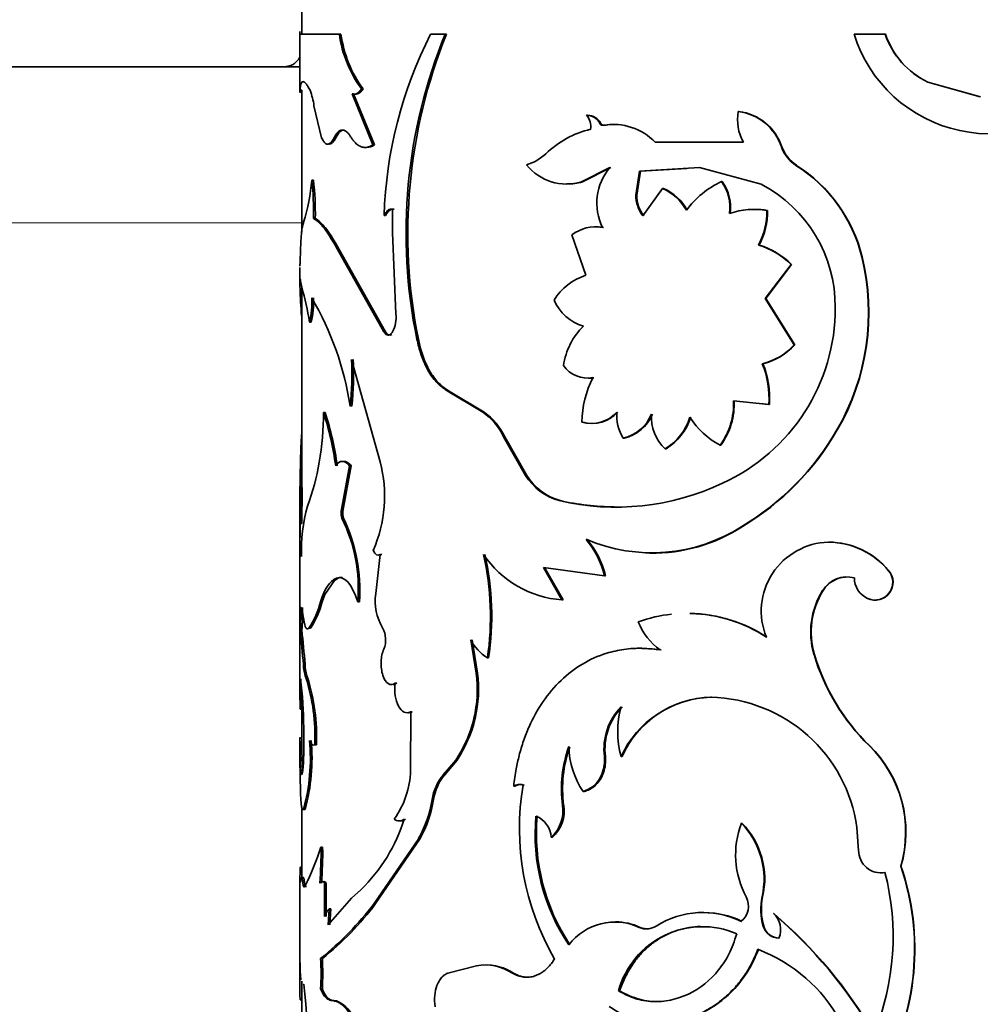
# Model space of a CAD drawing. Units: millimetres. Extents: x 0 to 1668, y 0 to 2061.
# Drawn here: x 405 to 432, y 1340 to 1368 of the extents above; entities that cross this region are included whole.
import ezdxf
from ezdxf import colors
from ezdxf.entities.mleader import LeaderData, LeaderLine
from ezdxf.math import Vec2, Vec3

# ---------------------------------------------------------------- set-up
doc = ezdxf.new("R2010")
doc.units = ezdxf.units.MM
doc.layers.add('DV2_Défaut', color=7, linetype='Continuous')
doc.layers.add('Défaut', color=7, linetype='Continuous')

# ---------------------------------------------------------------- blocks, each defined once
blk = doc.blocks.new('_DOT')
at = {"color": 0}
blk.add_line((0, 0), (-1, 0), dxfattribs=at)
at = {"color": 0, "const_width": 0.333}
blk.add_lwpolyline([(-0.1665, 0, 1), (0.1665, 0, 1)], format="xyb", close=True, dxfattribs=at)
blk = doc.blocks.new('SE1')
at = {"layer": 'DV2_Défaut', "color": 7, "linetype": 'Continuous', "lineweight": 35}
for p, q in [((412.631, 1368.718), (412.631, 1367.956)), ((412.581, 1368.031), (412.581, 1366.298)), ((413.716, 1367.956), (412.581, 1367.956)), ((413.763, 1367.956), (413.716, 1367.956)), ((416.764, 1367.956), (416.348, 1367.956)), ((416.804, 1367.956), (416.764, 1367.956)), ((429.454, 1367.956), (428.557, 1367.956)), ((429.462, 1367.956), (429.454, 1367.956)), ((292.66, 1367.018), (412.581, 1367.018)), ((430.685, 1366.574), (430.68, 1366.574)), ((432.196, 1366.153), (430.68, 1366.574)), ((432.197, 1366.153), (430.685, 1366.574)), ((412.633, 1366.337), (412.583, 1366.337)), ((412.631, 1366.337), (412.631, 1362.246)), ((414.128, 1366.233), (414.082, 1366.233)), ((414.684, 1364.76), (414.082, 1366.233)), ((414.728, 1364.76), (414.128, 1366.233)), ((414.401, 1366.378), (414.356, 1366.378)), ((412.984, 1365.887), (413.205, 1364.97)), ((420.873, 1365.616), (420.844, 1365.616)), ((425.238, 1365.727), (425.22, 1365.727)), ((421.254, 1365.384), (421.225, 1365.384)), ((421.359, 1365.329), (421.331, 1365.329)), ((414.728, 1364.76), (414.684, 1364.76)), ((422.85, 1364.84), (422.825, 1364.84)), ((425.367, 1364.84), (422.825, 1364.84)), ((426.477, 1364.705), (426.461, 1364.705)), ((426.894, 1364.173), (426.88, 1364.173)), ((420.694, 1363.697), (421.515, 1364.114)), ((420.723, 1363.697), (421.543, 1364.114)), ((422.264, 1363.314), (422.368, 1364.009)), ((422.29, 1363.314), (422.394, 1364.009)), ((422.368, 1364.009), (424.104, 1364.109)), ((422.394, 1364.009), (422.368, 1364.009)), ((422.394, 1364.009), (423.734, 1364.086)), ((424.104, 1364.109), (425.882, 1363.627)), ((412.969, 1363.744), (412.92, 1363.744)), ((420.723, 1363.697), (420.694, 1363.697)), ((424.753, 1363.703), (424.733, 1363.703)), ((422.29, 1363.314), (422.264, 1363.314)), ((423.036, 1363.504), (422.466, 1362.714)), ((423.06, 1363.504), (423.036, 1363.504)), ((415.249, 1362.909), (415.25, 1362.24)), ((426.06, 1362.871), (426.044, 1362.871)), ((413.023, 1362.64), (412.974, 1362.64)), ((415.051, 1362.725), (415.007, 1362.725)), ((415.25, 1362.24), (415.347, 1359.892)), ((420.417, 1362.164), (420.825, 1361.003)), ((413.664, 1361.833), (413.617, 1361.833)), ((415, 1359.369), (413.617, 1361.833)), ((415.044, 1359.369), (413.664, 1361.833)), ((425.821, 1361.874), (425.804, 1361.874)), ((428.789, 1361.53), (428.779, 1361.53)), ((412.581, 1361.227), (412.581, 1360.693)), ((425.997, 1360.329), (426.742, 1361.312)), ((426.014, 1360.329), (426.757, 1361.312)), ((426.757, 1361.312), (426.742, 1361.312)), ((412.632, 1360.658), (412.6, 1360.827)), ((412.631, 1360.665), (412.631, 1354.932)), ((426.014, 1360.329), (425.997, 1360.329)), ((426.83, 1358.998), (425.997, 1360.329)), ((426.845, 1358.998), (426.014, 1360.329)), ((412.907, 1359.652), (412.858, 1359.652)), ((415.044, 1359.369), (415, 1359.369)), ((415.994, 1359.156), (415.952, 1359.156)), ((426.845, 1358.998), (426.83, 1358.998)), ((414.893, 1355.616), (414.066, 1358.576)), ((425.927, 1358.45), (425.911, 1358.45)), ((421.057, 1358.048), (421.029, 1358.048)), ((416.864, 1357.67), (416.825, 1357.67)), ((417.853, 1357.05), (416.825, 1357.67)), ((417.89, 1357.05), (416.864, 1357.67)), ((425.079, 1357.383), (426.097, 1357.276)), ((414.075, 1357.231), (414.029, 1357.231)), ((425.837, 1357.305), (426.114, 1357.276)), ((426.114, 1357.276), (426.097, 1357.276)), ((413.307, 1357.044), (413.259, 1357.044)), ((417.89, 1357.05), (417.853, 1357.05)), ((428.074, 1356.54), (428.062, 1356.54)), ((419.083, 1355.227), (418.451, 1356.338)), ((418.486, 1356.338), (418.451, 1356.338)), ((419.117, 1355.227), (418.486, 1356.338)), ((421.926, 1356.301), (421.899, 1356.301)), ((423.136, 1355.994), (423.112, 1355.994)), ((424.714, 1356.101), (424.695, 1356.101)), ((414.011, 1355.507), (413.773, 1354.197)), ((414.058, 1355.507), (413.82, 1354.197)), ((414.058, 1355.507), (414.011, 1355.507)), ((419.117, 1355.227), (419.083, 1355.227)), ((412.581, 1354.917), (412.581, 1348.898)), ((412.594, 1354.831), (412.583, 1353.846)), ((412.644, 1354.831), (412.594, 1354.831)), ((412.631, 1354.874), (412.631, 1354.831)), ((412.644, 1354.831), (412.633, 1353.846)), ((420.083, 1354.501), (420.052, 1354.501)), ((413.82, 1354.197), (413.773, 1354.197)), ((413.837, 1353.993), (413.79, 1353.993)), ((412.633, 1353.846), (412.583, 1353.846)), ((425.34, 1353.756), (425.322, 1353.756)), ((427.832, 1353.303), (427.82, 1353.303)), ((414.764, 1351.82), (414.893, 1352.945)), ((414.938, 1352.945), (414.893, 1352.945)), ((420.133, 1351.638), (419.602, 1352.573)), ((419.602, 1352.573), (421.363, 1352.336)), ((420.165, 1351.638), (419.635, 1352.573)), ((413.679, 1352.268), (413.573, 1352.2)), ((413.679, 1352.268), (413.632, 1352.268)), ((421.391, 1352.336), (421.363, 1352.336)), ((429.559, 1352.48), (429.551, 1352.48)), ((413.573, 1352.199), (413.299, 1351.79)), ((413.223, 1351.583), (413.299, 1351.791)), ((427.664, 1351.911), (427.651, 1351.911)), ((428.957, 1351.676), (428.947, 1351.676)), ((414.294, 1351.583), (414.249, 1351.583)), ((420.165, 1351.638), (420.133, 1351.638)), ((412.883, 1350.82), (412.833, 1350.82)), ((412.636, 1350.768), (412.586, 1350.768)), ((417.663, 1349.526), (417.506, 1350.488)), ((417.701, 1349.526), (417.544, 1350.488)), ((418.021, 1349.963), (417.984, 1349.963)), ((427.414, 1350.06), (427.401, 1350.06)), ((412.798, 1349.399), (412.748, 1349.399)), ((417.701, 1349.526), (417.663, 1349.526)), ((412.601, 1349.365), (412.586, 1348.483)), ((415.369, 1349.236), (415.326, 1349.236)), ((412.643, 1348.927), (412.636, 1348.483)), ((424.442, 1348.829), (424.421, 1348.829)), ((412.636, 1348.483), (412.586, 1348.483)), ((412.631, 1348.483), (412.631, 1347.646)), ((415.769, 1346.711), (415.776, 1348.412)), ((415.818, 1348.412), (415.776, 1348.412)), ((412.581, 1347.624), (412.581, 1347.277)), ((412.637, 1347.646), (412.587, 1347.646)), ((413.056, 1347.461), (413.007, 1347.461)), ((428.997, 1347.439), (428.988, 1347.439)), ((412.588, 1346.431), (412.581, 1347.152)), ((412.639, 1347.234), (412.589, 1347.234)), ((412.589, 1347.234), (412.61, 1346.724)), ((412.631, 1347.234), (412.631, 1347.215)), ((412.639, 1347.234), (412.66, 1346.724)), ((421.387, 1347.12), (421.359, 1347.12)), ((421.867, 1347.12), (421.84, 1347.12)), ((416.714, 1346.592), (417.071, 1347.016)), ((416.754, 1346.592), (417.11, 1347.016)), ((417.11, 1347.016), (417.071, 1347.016)), ((412.66, 1346.724), (412.61, 1346.724)), ((412.631, 1346.624), (412.631, 1346.604)), ((416.754, 1346.592), (416.714, 1346.592)), ((418.777, 1346.269), (418.742, 1346.269)), ((419.048, 1346.298), (419.014, 1346.298)), ((420.772, 1346.113), (420.742, 1346.113)), ((416.433, 1345.88), (416.393, 1345.88)), ((420.183, 1345.713), (420.152, 1345.713)), ((412.631, 1345.595), (412.631, 1343.629)), ((412.733, 1345.595), (412.683, 1345.595)), ((425.325, 1345.197), (425.306, 1345.197)), ((428.688, 1344.411), (428.64, 1345.068)), ((414.718, 1342.877), (416.003, 1344.759)), ((414.763, 1342.877), (416.044, 1344.759)), ((416.044, 1344.759), (416.003, 1344.759)), ((419.858, 1344.794), (419.826, 1344.794)), ((413.234, 1344.505), (413.186, 1344.505)), ((429.454, 1343.778), (429.446, 1343.778)), ((429.909, 1343.958), (429.902, 1343.958)), ((412.581, 1343.626), (412.581, 1340.662)), ((413.29, 1343.466), (413.289, 1342.501)), ((413.338, 1343.466), (413.29, 1343.466)), ((413.338, 1343.466), (413.337, 1342.501)), ((412.772, 1343.367), (412.722, 1343.367)), ((414.067, 1343.029), (414.335, 1343.278)), ((413.392, 1342.268), (414.067, 1343.029)), ((414.763, 1342.877), (414.718, 1342.877)), ((425.92, 1343.068), (425.903, 1343.068)), ((413.424, 1342.725), (413.392, 1342.268)), ((413.472, 1342.725), (413.424, 1342.725)), ((413.472, 1342.725), (413.44, 1342.268)), ((426.246, 1342.59), (426.23, 1342.59)), ((422.389, 1342.19), (422.363, 1342.19)), ((425.951, 1342.23), (425.934, 1342.23)), ((413.225, 1341.295), (413.177, 1341.295)), ((417.669, 1341.085), (416.843, 1340.869)), ((412.631, 1340.644), (412.631, 1335.43)), ((418.741, 1340.869), (418.706, 1340.869)), ((413.225, 1340.414), (413.177, 1340.414)), ((421.793, 1340.362), (421.766, 1340.362)), ((412.633, 1340.097), (412.583, 1340.097)), ((413.554, 1340.081), (413.507, 1340.081)), ((413.634, 1340.068), (413.554, 1340.081))]:
    blk.add_line(p, q, dxfattribs=at)
at = {"layer": 'DV2_Défaut', "color": 7, "linetype": 'Continuous', "lineweight": 18}
for p, q in [((413.624, 1364.988), (413.577, 1364.988)), ((412.631, 1362.518), (292.631, 1362.518)), ((413.223, 1351.583), (413.175, 1351.583)), ((412.728, 1349.776), (412.678, 1349.776)), ((412.632, 1343.743), (412.582, 1343.743))]:
    blk.add_line(p, q, dxfattribs=at)
at = {"layer": 'DV2_Défaut', "color": 7, "linetype": 'Continuous', "lineweight": 35}
for centre, radius, start, end in [((417.141, 1368.426), 3.457, 187.8126, 216.3303), ((417.191, 1368.424), 3.46, 187.781, 216.2624), ((427.367, 1362.343), 12.366, 153.0042, 178.2304), ((430.828, 1362.221), 15.188, 157.8176, 191.6428), ((431.133, 1362.2), 15.442, 158.1176, 191.3689), ((432.466, 1369.179), 4.096, 197.3698, 318.3824), ((431.707, 1368.719), 2.378, 198.7192, 244.421), ((431.723, 1368.724), 2.388, 198.7721, 244.2261), ((411.244, 1365.689), 1.751, 6.4949, 21.7281), ((420.85, 1365.197), 0.419, 26.4329, 90.872), ((420.49, 1365.293), 0.478, 350.5709, 42.421), ((420.877, 1365.195), 0.421, 26.6111, 90.5666), ((426.506, 1365.486), 1.309, 169.379, 209.5565), ((425.033, 1364.235), 1.503, 18.1953, 82.8823), ((425.041, 1364.227), 1.513, 18.4096, 82.5277), ((421.341, 1365.423), 0.0959, 204.2132, 280.7625), ((421.612, 1363.659), 1.694, 44.2403, 99.5603), ((421.635, 1363.65), 1.701, 85.8785, 99.3236), ((421.62, 1362.476), 2.817, 103.5051, 133.8362), ((418.714, 1365.523), 1.394, 286.7065, 313.2646), ((427.46, 1365.06), 1.06, 199.5744, 236.8222), ((427.478, 1365.061), 1.062, 199.5693, 236.6882), ((420.262, 1365.094), 1.462, 218.2835, 287.155), ((424.573, 1360.511), 4.328, 13.6223, 57.7905), ((424.569, 1360.505), 4.343, 13.6547, 57.6225), ((422.748, 1363.081), 1.608, 140.0555, 205.8593), ((407.658, 1364.125), 5.275, 342.4418, 355.8567), ((404.959, 1362.802), 8.016, 358.8418, 6.7515), ((404.893, 1362.797), 8.131, 358.8906, 6.6888), ((420.301, 1365.112), 1.477, 269.1207, 286.6323), ((425.816, 1361.351), 2.589, 114.7056, 143.9137), ((423.707, 1362.952), 1.272, 352.4421, 36.1971), ((423.716, 1362.951), 1.281, 352.5857, 35.985), ((424.021, 1360.094), 3.994, 359.7735, 62.2208), ((423.271, 1363.318), 1.006, 180.1901, 216.871), ((423.3, 1363.318), 1.01, 180.2254, 216.7495), ((422.48, 1362.206), 1.412, 28.3434, 66.8173), ((422.5, 1362.205), 1.415, 28.3407, 66.6775), ((425.671, 1360.745), 2.158, 80.0555, 109.0211), ((425.687, 1360.772), 2.131, 79.9166, 90.5431), ((423.977, 1362.841), 2.067, 332.1208, 0.8334), ((423.999, 1362.838), 2.062, 332.121, 0.8982), ((421.099, 1361.288), 1.11, 79.5036, 127.9183), ((421.129, 1361.285), 1.112, 79.6408, 90.2771), ((405.411, 1361.823), 7.185, 356.8017, 358.6098), ((425.086, 1359.613), 2.373, 45.7312, 72.3758), ((425.112, 1359.635), 2.349, 45.5541, 72.4267), ((422.219, 1359.926), 6.753, 329.9071, 13.7464), ((422.221, 1359.925), 6.761, 329.9546, 13.739), ((421.315, 1359.427), 1.65, 107.2973, 148.5482), ((404.094, 1358.214), 8.88, 9.3196, 15.9746), ((410.425, 1360.219), 2.498, 346.8817, 2.9492), ((410.533, 1360.213), 2.439, 346.6994, 3.1567), ((405.368, 1355.905), 8.761, 8.7028, 30.4688), ((421.11, 1360.789), 1.303, 202.6283, 254.0952), ((422.461, 1360.056), 5.554, 294.4679, 0.2214), ((414.415, 1359.793), 0.937, 333.0711, 6.0475), ((422.183, 1358.099), 2.027, 134.8538, 171.5373), ((425.518, 1360.154), 1.749, 282.9856, 318.6207), ((425.536, 1360.147), 1.741, 283.0017, 318.7306), ((406.308, 1358.118), 7.771, 353.4446, 3.3785), ((406.423, 1358.115), 7.703, 353.4042, 3.4268), ((420.872, 1358.877), 0.843, 214.6021, 280.696), ((423.493, 1357.464), 2.611, 355.8665, 22.1969), ((423.522, 1357.467), 2.599, 355.7822, 22.2369), ((423.649, 1356.706), 2.944, 152.8825, 178.7961), ((420.906, 1358.884), 0.85, 269.6552, 280.2854), ((423.094, 1357.28), 1.988, 323.6378, 2.958), ((423.103, 1357.282), 1.997, 323.7759, 2.8986), ((405.017, 1357.022), 8.241, 350.132, 0.1539), ((404.47, 1354.224), 9.23, 7.9871, 17.7888), ((404.775, 1354.288), 8.966, 7.8116, 17.9021), ((416.886, 1355.63), 1.718, 24.3686, 55.741), ((416.929, 1355.639), 1.707, 24.209, 55.7598), ((420.99, 1357.685), 0.96, 252.7694, 319.0062), ((421.016, 1357.693), 0.966, 253.1391, 318.712), ((423.015, 1356.973), 1.303, 176.3969, 211.0644), ((421.622, 1357.457), 1.189, 283.4439, 336.9306), ((421.642, 1357.462), 1.196, 283.7265, 336.789), ((423.942, 1356.901), 1.229, 175.7957, 227.4948), ((422.24, 1357.41), 1.662, 301.6218, 342.3419), ((422.256, 1357.413), 1.669, 301.7936, 342.3089), ((425.708, 1358.071), 2.215, 211.7419, 242.7804), ((421.353, 1360.405), 7.743, 300.8357, 330.0544), ((421.368, 1360.392), 7.733, 300.9067, 330.1264), ((406.503, 1356.722), 6.727, 339.3168, 350.4825), ((411.134, 1354.63), 3.886, 336.2877, 14.6996), ((420.524, 1356.139), 1.705, 212.3194, 253.9163), ((420.558, 1356.137), 1.704, 212.2767, 253.8216), ((421.687, 1361.528), 7.215, 256.9026, 295.2252), ((417.556, 1353.057), 4.932, 164.8489, 181.9244), ((421.698, 1361.643), 7.322, 257.2579, 269.5763), ((414.095, 1354.121), 0.331, 166.8079, 202.7939), ((409.577, 1351.944), 4.686, 355.59, 25.9372), ((414.143, 1354.121), 0.331, 166.8049, 202.773), ((409.556, 1351.933), 4.751, 355.7777, 25.697), ((487.925, 1353.201), 75.344, 179.50927, 180.23556), ((422.726, 1357.806), 4.81, 246.7949, 302.6648), ((422.757, 1357.706), 4.719, 268.9713, 303.1878), ((418.838, 1351.714), 2.6, 13.8391, 39.9828), ((418.875, 1351.721), 2.589, 13.7314, 39.9752), ((427.875, 1351.31), 1.994, 91.5903, 202.1043), ((427.807, 1351.045), 2.258, 39.452, 89.6784), ((427.811, 1351.036), 2.267, 39.5538, 89.4654), ((409.963, 1351.16), 8.11, 351.5131, 12.7336), ((420.358, 1354.63), 3.001, 214.1003, 265.7037), ((409.949, 1351.159), 8.16, 351.5734, 12.6627), ((428.356, 1351.468), 0.832, 75.4197, 147.8513), ((428.371, 1351.462), 0.838, 94.141, 147.549), ((429.216, 1352.269), 0.65, 179.5257, 245.5921), ((429.158, 1352.147), 0.515, 245.9223, 40.2247), ((429.165, 1352.148), 0.515, 246.1899, 40.0944), ((416.302, 1351.612), 1.552, 172.2903, 210.3398), ((429.582, 1350.707), 2.276, 148.0441, 196.528), ((429.615, 1350.705), 2.294, 148.2732, 196.337), ((405.602, 1351.293), 7.004, 355.7003, 1.056), ((406.084, 1351.28), 6.573, 355.5284, 1.236), ((410.622, 1352.266), 2.643, 326.8106, 345.025), ((410.838, 1352.189), 2.461, 326.1882, 345.7539), ((423.737, 1347.107), 4.143, 96.141, 109.7765), ((423.737, 1347.107), 4.143, 56.4304, 88.8126), ((423.753, 1347.073), 4.173, 56.686, 88.7327), ((414.358, 1350.487), 0.694, 337.455, 29.4246), ((423.922, 1351.594), 1.692, 200.3444, 235.6775), ((367.594, 1346.089), 45.235, 4.6752, 5.9373), ((372.93, 1346.589), 39.925, 4.5782, 6.008), ((418.698, 1351.094), 1.338, 206.9627, 237.7193), ((433.258, 1351.815), 6.114, 196.6875, 225.7057), ((433.269, 1351.808), 6.111, 196.6249, 225.6419), ((413.837, 1349.795), 1.159, 180.9475, 199.9667), ((413.878, 1349.793), 1.15, 180.8479, 200.0153), ((407.501, 1347.712), 5.512, 357.3926, 17.8288), ((407.385, 1347.691), 5.676, 357.6729, 17.511), ((414.027, 1349.059), 3.666, 326.1286, 7.3155), ((414.004, 1349.072), 3.725, 326.5037, 7.0043), ((397.326, 1347.676), 15.367, 1.0362, 6.3112), ((438.664, 1349.042), 26.084, 180.3405, 181.2264), ((424.504, 1345.901), 2.93, 91.628, 155.4093), ((424.498, 1345.951), 2.879, 91.1252, 156.0438), ((424.324, 1344.473), 4.357, 7.8427, 88.7195), ((423.102, 1347.331), 1.756, 135.9519, 186.9086), ((423.122, 1347.335), 1.748, 135.8779, 187.0689), ((424.435, 1347.836), 2.692, 164.5691, 195.4309), ((396.635, 1347.65), 16.059, 357.4613, 1.0828), ((407.259, 1347.073), 5.622, 344.7567, 5.1726), ((407.101, 1347.09), 5.827, 345.1324, 4.8219), ((423.73, 1346.185), 3.609, 160.2547, 187.5051), ((423.756, 1346.186), 3.604, 160.2536, 187.5365), ((422.724, 1347.451), 2.391, 181.1245, 214.0136), ((426.559, 1344.94), 3.485, 343.6358, 45.8172), ((426.557, 1344.939), 3.493, 343.6871, 45.6951), ((420.93, 1347.292), 8.35, 180.0393, 180.9598), ((413.254, 1346.785), 2.516, 324.3028, 358.304), ((417.778, 1345.683), 1.399, 139.4782, 171.8944), ((417.823, 1345.682), 1.404, 139.5984, 171.8815), ((418.909, 1345.992), 0.323, 71.1912, 121.1589), ((418.944, 1345.992), 0.323, 71.2329, 121.1475), ((426.458, 1345.05), 7.548, 170.4866, 209.9819), ((413.068, 1346.408), 3.366, 330.6589, 350.975), ((413.097, 1346.41), 3.378, 330.7431, 350.9794), ((419.133, 1345.557), 1.031, 312.2756, 8.7201), ((419.205, 1345.542), 0.994, 311.1524, 9.9332), ((411.027, 1346.705), 4.764, 313.9882, 343.0613), ((415.441, 1345.476), 0.214, 227.9849, 312.0151), ((425.079, 1344.876), 5.718, 174.704, 213.8971), ((419.111, 1344.741), 0.717, 4.2059, 67.4615), ((425.194, 1344.894), 5.797, 174.9533, 213.5795), ((427.723, 1344.287), 2.582, 159.3678, 208.1765), ((423.644, 1343.583), 2.317, 347.1577, 44.1582), ((423.689, 1343.592), 2.292, 346.7814, 44.4606), ((405.088, 1347.139), 8.515, 333.7077, 341.982), ((403.933, 1344.315), 9.255, 354.7436, 1.1812), ((403.26, 1344.339), 9.976, 354.9815, 0.9534), ((429.327, 1344.405), 0.639, 179.4347, 280.7892), ((422.26, 1341.925), 7.422, 337.7891, 14.4572), ((422.966, 1341.574), 7.334, 330.289, 18.9744), ((422.962, 1341.573), 7.345, 330.3417, 18.9484), ((407.447, 1348.418), 9.141, 308.8127, 322.6893), ((407.821, 1348.085), 8.678, 308.521, 323.1241), ((424.95, 1342.802), 0.563, 309.2158, 28.1878), ((427.606, 1342.711), 1.739, 168.1676, 196.0626), ((427.624, 1342.711), 1.741, 168.1789, 196.0403), ((413.752, 1342.374), 0.48, 133.1544, 164.6741), ((424.201, 1340.094), 2.526, 64.0548, 122.2561), ((424.223, 1340.091), 2.527, 64.154, 90.4437), ((417.29, 1332.172), 13.728, 30.4008, 49.3681), ((425.813, 1342.124), 0.626, 337.161, 48.2403), ((417.275, 1332.171), 13.749, 30.3552, 49.2729), ((421.66, 1340.682), 1.664, 65.0029, 142.8494), ((421.684, 1340.701), 1.648, 64.6896, 90.1764), ((424.184, 1339.705), 2.506, 66.7533, 164.8066), ((422.571, 1342.667), 0.52, 246.4006, 302.8359), ((422.597, 1342.661), 0.514, 246.1608, 274.3783), ((426.401, 1342.366), 0.486, 196.285, 268.7522), ((426.4, 1342.344), 0.463, 194.2324, 270.6665), ((424.14, 1337.268), 4.595, 349.3571, 69.0333), ((520.603, 1340.81), 108.023, 179.77945, 180.37805), ((404.523, 1340.855), 8.665, 357.0853, 2.9147), ((404.512, 1340.855), 8.725, 357.1053, 2.8947), ((417.918, 1339.683), 1.424, 56.4216, 100.1073), ((417.957, 1339.696), 1.411, 56.2385, 93.2971), ((373.309, 1336.7), 39.575, 358.9971, 5.5818), ((413.308, 1339.239), 0.891, 27.3378, 68.5365)]:
    blk.add_arc(centre, radius, start, end, dxfattribs=at)
for points, knots in [([(412.583, 1367.304), (412.573, 1367.283), (412.544, 1367.233), (412.487, 1367.162), (412.407, 1367.097), (412.289, 1367.035), (412.199, 1367.024), (412.131, 1367.018)], [0, 0, 0, 0, 0.121187, 0.30434, 0.487492, 0.666839, 1, 1, 1, 1]), ([(412.583, 1366.337), (412.585, 1366.365), (412.588, 1366.418), (412.597, 1366.481), (412.611, 1366.538), (412.633, 1366.577), (412.665, 1366.594), (412.706, 1366.577), (412.752, 1366.533), (412.806, 1366.452), (412.848, 1366.378), (412.871, 1366.337)], [0, 0, 0, 0, 0.093278, 0.176548, 0.249979, 0.375608, 0.500015, 0.624356, 0.75005, 0.863826, 1, 1, 1, 1]), ([(414.082, 1366.233), (414.095, 1366.23), (414.122, 1366.222), (414.162, 1366.224), (414.202, 1366.234), (414.241, 1366.255), (414.28, 1366.286), (414.318, 1366.326), (414.343, 1366.36), (414.356, 1366.378)], [0, 0, 0, 0, 0.146304, 0.289208, 0.430028, 0.570136, 0.710927, 0.853776, 1, 1, 1, 1]), ([(421.331, 1365.329), (421.32, 1365.328), (421.301, 1365.325), (421.272, 1365.334), (421.246, 1365.352), (421.234, 1365.37), (421.225, 1365.384)], [0, 0, 0, 0, 0.262549, 0.50273, 0.741457, 1, 1, 1, 1]), ([(413.577, 1364.988), (413.589, 1365.009), (413.611, 1365.052), (413.648, 1365.102), (413.685, 1365.142), (413.723, 1365.171), (413.763, 1365.188), (413.816, 1365.195), (413.885, 1365.176), (413.969, 1365.108), (414.023, 1365.029), (414.051, 1364.988)], [0, 0, 0, 0, 0.088406, 0.173911, 0.257148, 0.338801, 0.419594, 0.500275, 0.661514, 0.826214, 1, 1, 1, 1]), ([(413.205, 1364.97), (413.215, 1364.948), (413.235, 1364.906), (413.266, 1364.856), (413.298, 1364.818), (413.331, 1364.794), (413.364, 1364.782), (413.398, 1364.784), (413.433, 1364.799), (413.468, 1364.827), (413.504, 1364.867), (413.541, 1364.921), (413.565, 1364.965), (413.577, 1364.988)], [0, 0, 0, 0, 0.097742, 0.191498, 0.282033, 0.370195, 0.456902, 0.543118, 0.629823, 0.717982, 0.808513, 0.902264, 1, 1, 1, 1]), ([(414.051, 1364.988), (414.067, 1364.962), (414.1, 1364.912), (414.151, 1364.848), (414.204, 1364.794), (414.259, 1364.752), (414.315, 1364.72), (414.372, 1364.699), (414.432, 1364.689), (414.492, 1364.69), (414.555, 1364.702), (414.619, 1364.725), (414.662, 1364.748), (414.684, 1364.76)], [0, 0, 0, 0, 0.094688, 0.187134, 0.2778, 0.367173, 0.455763, 0.544095, 0.632695, 0.722088, 0.812782, 0.905266, 1, 1, 1, 1]), ([(415.007, 1362.725), (415.016, 1362.743), (415.035, 1362.78), (415.066, 1362.826), (415.099, 1362.862), (415.134, 1362.888), (415.17, 1362.905), (415.209, 1362.913), (415.236, 1362.91), (415.249, 1362.909)], [0, 0, 0, 0, 0.148629, 0.291487, 0.430778, 0.56888, 0.708231, 0.851204, 1, 1, 1, 1]), ([(412.688, 1362.534), (412.682, 1362.519), (412.671, 1362.489), (412.657, 1362.433), (412.644, 1362.369), (412.633, 1362.297), (412.622, 1362.197), (412.611, 1362.058), (412.601, 1361.869), (412.597, 1361.724), (412.594, 1361.649)], [0, 0, 0, 0, 0.106067, 0.20869, 0.308293, 0.405341, 0.500338, 0.659659, 0.825493, 1, 1, 1, 1]), ([(413.617, 1361.833), (413.591, 1361.878), (413.539, 1361.966), (413.466, 1362.086), (413.396, 1362.194), (413.331, 1362.288), (413.254, 1362.389), (413.166, 1362.487), (413.066, 1362.578), (413.005, 1362.619), (412.974, 1362.64)], [0, 0, 0, 0, 0.10735, 0.210881, 0.310723, 0.407026, 0.499954, 0.656663, 0.823116, 1, 1, 1, 1]), ([(413.664, 1361.833), (413.531, 1362.066), (413.416, 1362.245), (413.218, 1362.492), (413.117, 1362.582), (413.023, 1362.64)], [0, 0, 0, 0, 0.5, 0.5, 1, 1, 1, 1]), ([(412.585, 1361.422), (412.583, 1361.385), (412.581, 1361.333), (412.581, 1361.278), (412.581, 1361.262)], [0, 0, 0, 0, 0.712619, 1, 1, 1, 1]), ([(412.582, 1360.827), (412.579, 1360.716), (412.581, 1360.626), (412.584, 1360.548), (412.584, 1360.532), (412.585, 1360.506), (412.585, 1360.494), (412.587, 1360.454), (412.588, 1360.427), (412.592, 1360.344), (412.595, 1360.285), (412.607, 1360.097), (412.616, 1359.972), (412.626, 1359.832), (412.627, 1359.829), (412.627, 1359.827)], [0, 0, 0, 0, 0.331561, 0.331561, 0.373006, 0.373006, 0.414451, 0.414451, 0.497341, 0.497341, 0.663121, 0.663121, 0.994682, 0.994682, 1, 1, 1, 1]), ([(415.25, 1359.369), (415.24, 1359.354), (415.221, 1359.326), (415.19, 1359.296), (415.157, 1359.278), (415.113, 1359.27), (415.056, 1359.289), (415.019, 1359.342), (415, 1359.369)], [0, 0, 0, 0, 0.131516, 0.256397, 0.378242, 0.500917, 0.744404, 1, 1, 1, 1]), ([(416.825, 1357.67), (416.789, 1357.693), (416.718, 1357.739), (416.619, 1357.819), (416.529, 1357.905), (416.43, 1358.017), (416.324, 1358.165), (416.191, 1358.398), (416.057, 1358.723), (415.988, 1359.008), (415.952, 1359.156)], [0, 0, 0, 0, 0.087828, 0.171371, 0.250957, 0.326965, 0.44939, 0.572132, 0.778178, 1, 1, 1, 1]), ([(416.864, 1357.67), (416.75, 1357.741), (416.65, 1357.822), (416.477, 1358.005), (416.394, 1358.117), (416.172, 1358.501), (416.074, 1358.783), (415.994, 1359.156)], [0, 0, 0, 0, 0.25, 0.25, 0.5, 0.5, 1, 1, 1, 1]), ([(412.63, 1356.418), (412.63, 1356.412), (412.629, 1356.407), (412.613, 1356.189), (412.603, 1355.95), (412.593, 1355.55), (412.591, 1355.41), (412.589, 1355.235), (412.589, 1355.216), (412.588, 1355.154), (412.588, 1355.12), (412.587, 1355.011), (412.586, 1354.926), (412.585, 1354.831)], [0, 0, 0, 0, 0.012252, 0.012252, 0.506126, 0.506126, 0.753063, 0.753063, 0.814797, 0.814797, 0.876531, 0.876531, 1, 1, 1, 1]), ([(413.85, 1355.634), (413.863, 1355.634), (413.89, 1355.631), (413.931, 1355.615), (413.973, 1355.59), (414.015, 1355.554), (414.044, 1355.523), (414.058, 1355.507)], [0, 0, 0, 0, 0.194203, 0.389889, 0.588507, 0.791444, 1, 1, 1, 1]), ([(412.631, 1354.939), (412.631, 1354.939), (412.631, 1354.942), (412.631, 1354.946), (412.631, 1354.948), (412.632, 1354.944), (412.634, 1354.93), (412.637, 1354.907), (412.64, 1354.874), (412.643, 1354.846), (412.644, 1354.831)], [0, 0, 0, 0, 0.003019, 0.103612, 0.203982, 0.359332, 0.515667, 0.673947, 0.835099, 1, 1, 1, 1]), ([(413.632, 1352.268), (413.426, 1352.165), (413.302, 1351.973), (413.176, 1351.586), (413.176, 1351.586), (413.176, 1351.586), (413.175, 1351.583)], [0, 0, 0, 0, 0.999985, 0.999985, 0.999985, 1, 1, 1, 1]), ([(413.81, 1352.278), (413.8, 1352.28), (413.773, 1352.284), (413.729, 1352.282), (413.696, 1352.273), (413.679, 1352.268)], [0, 0, 0, 0, 0.21923, 0.603549, 1, 1, 1, 1]), ([(415.326, 1349.236), (415.254, 1349.187), (415.187, 1349.182), (415.064, 1349.261), (415.008, 1349.344), (414.932, 1349.58), (414.916, 1349.71), (414.927, 1349.995), (414.95, 1350.102), (414.999, 1350.221)], [0, 0, 0, 0, 0.25, 0.25, 0.5, 0.5, 0.75, 0.75, 1, 1, 1, 1]), ([(422.968, 1350.197), (422.89, 1350.206), (422.742, 1350.223), (422.533, 1350.238), (422.349, 1350.243), (422.147, 1350.237), (421.922, 1350.212), (421.669, 1350.166), (421.258, 1350.057), (420.711, 1349.815), (420.091, 1349.34), (419.57, 1348.725), (419.232, 1348.11), (419.023, 1347.574), (418.899, 1347.171), (418.807, 1346.733), (418.765, 1346.435), (418.742, 1346.269)], [0, 0, 0, 0, 0.036918, 0.070055, 0.099451, 0.125163, 0.167125, 0.208815, 0.250407, 0.37538, 0.500408, 0.625347, 0.750191, 0.81244, 0.875157, 0.930105, 1, 1, 1, 1]), ([(415.369, 1349.236), (415.335, 1349.218), (415.297, 1349.198), (415.26, 1349.195), (415.257, 1349.195)], [0, 0, 0, 0, 0.930521, 1, 1, 1, 1]), ([(415.776, 1348.412), (415.633, 1348.345), (415.517, 1348.4), (415.329, 1348.751), (415.298, 1348.971), (415.326, 1349.236)], [0, 0, 0, 0, 0.5, 0.5, 1, 1, 1, 1]), ([(415.818, 1348.412), (415.784, 1348.399), (415.748, 1348.386), (415.711, 1348.384), (415.709, 1348.384)], [0, 0, 0, 0, 0.936609, 1, 1, 1, 1]), ([(412.631, 1347.633), (412.631, 1347.624), (412.631, 1347.604), (412.632, 1347.564), (412.633, 1347.516), (412.634, 1347.458), (412.636, 1347.392), (412.637, 1347.317), (412.639, 1347.262), (412.639, 1347.234)], [0, 0, 0, 0, 0.138331, 0.27747, 0.416751, 0.557448, 0.700795, 0.847961, 1, 1, 1, 1]), ([(421.387, 1347.12), (421.389, 1347.04), (421.393, 1346.884), (421.342, 1346.659), (421.267, 1346.499), (421.193, 1346.39), (421.135, 1346.323), (421.073, 1346.263), (421.005, 1346.213), (420.932, 1346.17), (420.854, 1346.136), (420.799, 1346.121), (420.772, 1346.113)], [0, 0, 0, 0, 0.172597, 0.335257, 0.498336, 0.569455, 0.63936, 0.708894, 0.778911, 0.85025, 0.923704, 1, 1, 1, 1]), ([(412.61, 1346.724), (412.619, 1346.611), (412.63, 1346.575), (412.657, 1346.659), (412.67, 1346.766), (412.678, 1346.939)], [0, 0, 0, 0, 0.5, 0.5, 1, 1, 1, 1]), ([(415.627, 1345.317), (415.613, 1345.307), (415.586, 1345.288), (415.544, 1345.27), (415.509, 1345.262), (415.489, 1345.261), (415.482, 1345.261)], [0, 0, 0, 0, 0.294704, 0.580487, 0.86078, 1, 1, 1, 1]), ([(412.667, 1343.628), (412.669, 1343.631), (412.672, 1343.636), (412.678, 1343.635), (412.685, 1343.624), (412.692, 1343.603), (412.699, 1343.571), (412.706, 1343.529), (412.712, 1343.494), (412.714, 1343.476)], [0, 0, 0, 0, 0.1101878, 0.2549335, 0.3988041, 0.5435634, 0.6909433, 0.8425859, 1, 1, 1, 1]), ([(412.714, 1343.476), (412.716, 1343.461), (412.721, 1343.431), (412.728, 1343.398), (412.735, 1343.377), (412.739, 1343.368), (412.74, 1343.365)], [0, 0, 0, 0, 0.29495, 0.580737, 0.860881, 1, 1, 1, 1]), ([(413.266, 1343.515), (413.274, 1343.515), (413.29, 1343.511), (413.314, 1343.495), (413.33, 1343.476), (413.338, 1343.466)], [0, 0, 0, 0, 0.327611, 0.659555, 1, 1, 1, 1]), ([(421.766, 1340.362), (421.945, 1340.26), (422.106, 1340.186), (422.393, 1340.094), (422.575, 1340.061), (423.093, 1340.037), (423.447, 1340.109), (424.113, 1340.427), (424.411, 1340.666), (424.771, 1341.113), (424.88, 1341.283), (425.035, 1341.596), (425.107, 1341.786), (425.173, 1342.008)], [0, 0, 0, 0, 0.125, 0.125, 0.25, 0.25, 0.5, 0.5, 0.75, 0.75, 0.875, 0.875, 1, 1, 1, 1]), ([(424.13, 1342.216), (424.017, 1342.215), (423.792, 1342.195), (423.462, 1342.116), (423.198, 1342.008), (422.995, 1341.901), (422.849, 1341.809), (422.711, 1341.708), (422.58, 1341.598), (422.456, 1341.477), (422.34, 1341.347), (422.231, 1341.207), (422.129, 1341.057), (422.034, 1340.898), (421.946, 1340.728), (421.865, 1340.55), (421.817, 1340.425), (421.793, 1340.362)], [0, 0, 0, 0, 0.108567, 0.217334, 0.32821, 0.384052, 0.439136, 0.493693, 0.547961, 0.60218, 0.656592, 0.711438, 0.766949, 0.823352, 0.880862, 0.939682, 1, 1, 1, 1]), ([(421.499, 1339.907), (421.557, 1339.869), (421.658, 1339.804), (421.866, 1339.682), (422.133, 1339.571), (422.479, 1339.478), (422.896, 1339.429), (423.382, 1339.458), (423.911, 1339.602), (424.405, 1339.842), (424.81, 1340.139), (425.14, 1340.465), (425.399, 1340.797), (425.621, 1341.162), (425.729, 1341.426), (425.784, 1341.559)], [0, 0, 0, 0, 0.041702, 0.071471, 0.142947, 0.214802, 0.285927, 0.393094, 0.500241, 0.600262, 0.700329, 0.775071, 0.850266, 0.924979, 1, 1, 1, 1]), ([(422.977, 1339.442), (423.298, 1339.442), (423.624, 1339.502), (424.355, 1339.782), (424.737, 1340.037), (425.217, 1340.535), (425.364, 1340.722), (425.522, 1340.974), (425.552, 1341.025), (425.594, 1341.101), (425.607, 1341.126), (425.633, 1341.177), (425.641, 1341.192), (425.691, 1341.297), (425.741, 1341.412), (425.801, 1341.559)], [0, 0, 0, 0, 0.276599, 0.276599, 0.638299, 0.638299, 0.81915, 0.81915, 0.864362, 0.864362, 0.886969, 0.886969, 0.909575, 0.909575, 1, 1, 1, 1]), ([(419.92, 1341.279), (419.897, 1341.244), (419.852, 1341.175), (419.777, 1341.084), (419.7, 1341.002), (419.619, 1340.932), (419.534, 1340.874), (419.446, 1340.826), (419.333, 1340.78), (419.194, 1340.749), (419.03, 1340.751), (418.864, 1340.788), (418.76, 1340.842), (418.706, 1340.869)], [0, 0, 0, 0, 0.07604, 0.149578, 0.221156, 0.291359, 0.360808, 0.430142, 0.500007, 0.621787, 0.743485, 0.868506, 1, 1, 1, 1]), ([(416.843, 1340.869), (416.824, 1340.861), (416.786, 1340.845), (416.732, 1340.81), (416.683, 1340.767), (416.638, 1340.716), (416.598, 1340.658), (416.562, 1340.591), (416.505, 1340.457), (416.449, 1340.223), (416.465, 1340.009), (416.474, 1339.9)], [0, 0, 0, 0, 0.076746, 0.150341, 0.221601, 0.291423, 0.360759, 0.430582, 0.501845, 0.745224, 1, 1, 1, 1]), ([(413.507, 1340.081), (413.49, 1340.083), (413.457, 1340.087), (413.41, 1340.104), (413.367, 1340.13), (413.313, 1340.176), (413.247, 1340.263), (413.201, 1340.363), (413.177, 1340.414)], [0, 0, 0, 0, 0.132611, 0.259872, 0.382234, 0.500204, 0.740315, 1, 1, 1, 1]), ([(421.793, 1340.362), (421.887, 1340.312), (422.072, 1340.214), (422.361, 1340.114), (422.626, 1340.061), (422.795, 1340.05), (422.866, 1340.049)], [0, 0, 0, 0, 0.282351, 0.551459, 0.81092, 1, 1, 1, 1]), ([(414.142, 1339.505), (414.119, 1339.543), (414.075, 1339.617), (414.009, 1339.715), (413.944, 1339.801), (413.881, 1339.875), (413.806, 1339.95), (413.715, 1340.017), (413.61, 1340.067), (413.542, 1340.076), (413.507, 1340.081)], [0, 0, 0, 0, 0.106534, 0.2095, 0.309184, 0.405901, 0.499996, 0.658176, 0.824359, 1, 1, 1, 1])]:
    blk.add_open_spline(points, degree=3, knots=knots, dxfattribs=at)
for points in [[(412.581, 1366.262), (412.581, 1366.284), (412.582, 1366.31), (412.583, 1366.337)], [(414.128, 1366.233), (414.222, 1366.201), (414.314, 1366.249), (414.401, 1366.378)], [(413.624, 1364.988), (413.694, 1365.123), (413.77, 1365.191), (413.85, 1365.191)], [(413.425, 1364.784), (413.488, 1364.784), (413.555, 1364.852), (413.624, 1364.988)], [(414.502, 1364.69), (414.574, 1364.69), (414.649, 1364.714), (414.728, 1364.76)], [(415.051, 1362.725), (415.116, 1362.863), (415.196, 1362.925), (415.293, 1362.909)], [(412.6, 1360.827), (412.591, 1360.91), (412.585, 1360.91), (412.582, 1360.827)], [(415.233, 1359.298), (415.169, 1359.251), (415.1, 1359.274), (415.044, 1359.369)], [(413.61, 1355.507), (413.733, 1355.677), (413.867, 1355.677), (414.011, 1355.507)], [(412.581, 1354.939), (412.581, 1354.965), (412.585, 1354.929), (412.594, 1354.831)], [(412.581, 1352.891), (412.585, 1353.002), (412.598, 1353.002), (412.627, 1352.891)], [(414.893, 1352.945), (414.813, 1352.895), (414.747, 1352.936), (414.692, 1353.068)], [(414.249, 1351.583), (414.069, 1352.118), (413.854, 1352.346), (413.632, 1352.268)], [(412.691, 1351.069), (412.654, 1351.321), (412.626, 1351.426), (412.605, 1351.422)], [(412.833, 1350.82), (412.771, 1350.755), (412.726, 1350.839), (412.691, 1351.069)], [(422.992, 1350.197), (422.749, 1350.226), (422.543, 1350.241), (422.373, 1350.242)], [(412.587, 1347.646), (412.576, 1347.729), (412.581, 1347.584), (412.589, 1347.234)], [(413.007, 1347.461), (412.95, 1347.427), (412.901, 1347.467), (412.858, 1347.58)], [(421.359, 1347.12), (421.396, 1346.619), (421.14, 1346.211), (420.742, 1346.113)], [(412.683, 1345.595), (412.617, 1345.53), (412.596, 1345.839), (412.588, 1346.431)], [(412.582, 1343.743), (412.578, 1343.477), (412.584, 1343.421), (412.606, 1343.575)], [(412.601, 1343.923), (412.59, 1343.958), (412.584, 1343.899), (412.582, 1343.743)], [(412.606, 1343.575), (412.62, 1343.68), (412.641, 1343.647), (412.664, 1343.476)], [(412.664, 1343.476), (412.68, 1343.364), (412.699, 1343.328), (412.722, 1343.367)], [(413.149, 1343.467), (413.193, 1343.532), (413.24, 1343.531), (413.29, 1343.466)], [(412.608, 1340.674), (412.59, 1340.786), (412.583, 1340.968), (412.581, 1341.226)], [(419.151, 1340.753), (419.015, 1340.753), (418.876, 1340.791), (418.741, 1340.869)], [(412.696, 1340.549), (412.688, 1340.544), (412.681, 1340.541), (412.673, 1340.541)], [(413.554, 1340.081), (413.415, 1340.09), (413.323, 1340.185), (413.225, 1340.414)]]:
    blk.add_open_spline(points, degree=3, dxfattribs=at)

msp = doc.modelspace()

# ---------------------------------------------------------------- block references
at = {"layer": 'Défaut'}
msp.add_blockref('SE1', (0, 0), dxfattribs=at)

# ---------------------------------------------------------------- leaders
at = {"layer": 'Défaut', "color": 7, "linetype": 'Continuous', "lineweight": 18}
ml = msp.add_multileader_mtext('Standard', dxfattribs=at)
ml.set_content('{\\pxsm0.9;\\fSolid Edge ISO|b1||i0||c0|p34;\\W1.;11/01/2017\\P}', color=256)
ml.set_leader_properties()
ml.set_arrow_properties(name='DOT')
ml.build(insert=Vec2(0, 0))
ml.multileader.update_dxf_attribs({"leader_type": 0, "dogleg_length": 0, "arrow_head_size": 12})
ctx = ml.context
ctx.base_point, ctx.char_height, ctx.arrow_head_size, ctx.landing_gap_size = Vec3(1257.83, 2054.273), 12, 12, 4.2
notes = []
notes.append((ctx, [(0, (0, 0, 0), (0, 0), (1, 0), 1, [])]))
ctx.mtext.insert = Vec3(1259.83, 2060.393)
ml = msp.add_multileader_mtext('Standard', dxfattribs=at)
ml.set_content('{\\pxsm0.9;\\fArial|b1||i0||c0|p34;\\W1.;151M\\P}', color=256)
ml.set_leader_properties()
ml.set_arrow_properties(name='DOT')
ml.build(insert=Vec2(0, 0))
ml.multileader.update_dxf_attribs({"leader_type": 0, "dogleg_length": 0, "arrow_head_size": 12})
ctx = ml.context
ctx.base_point, ctx.char_height, ctx.arrow_head_size, ctx.landing_gap_size = Vec3(538.703, 2054.105), 12, 12, 4.2
notes.append((ctx, [(0, (0, 0, 0), (0, 0), (1, 0), 1, [])]))
ctx.mtext.insert = Vec3(540.703, 2060.207)
for ctx, leaders in notes:
    for number, flags, end, landing, length, lines in leaders:
        leader = LeaderData()
        leader.index, (leader.has_last_leader_line, leader.has_dogleg_vector, leader.attachment_direction) = number, flags
        leader.last_leader_point, leader.dogleg_vector, leader.dogleg_length = Vec3(end), Vec3(landing), length
        for number, points, colour, breaks in lines:
            line = LeaderLine()
            line.index, line.vertices, line.color, line.breaks = number, Vec3.list(points), colors.encode_raw_color(colour), breaks
            leader.lines.append(line)
        ctx.leaders.append(leader)

doc.saveas('drawing.dxf')
